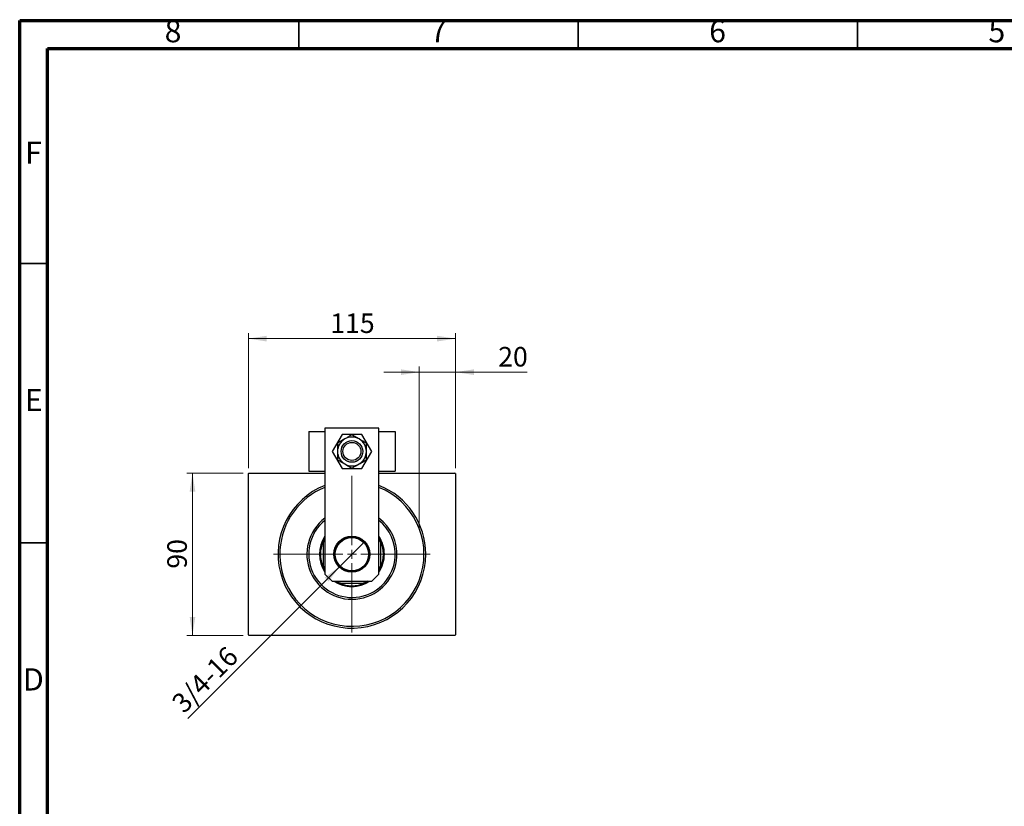
# Model space of a CAD drawing. Units: millimetres. Extents: x 15 to 415, y 5 to 292.
# Drawn here: x 15 to 191, y 151 to 292 of the extents above; entities that cross this region are included whole.
import ezdxf

# ---------------------------------------------------------------- set-up
doc = ezdxf.new("R2010")
doc.units = ezdxf.units.MM
doc.linetypes.add('CENTERX2', pattern=[20.32, 12.7, -2.54, 2.54, -2.54])
doc.styles.add('SLDTEXTSTYLE0', font='TXT', dxfattribs={"width": 0.75})
doc.dimstyles.new('SLDDIMSTYLE0', dxfattribs={"dimtxt": 3.5, "dimasz": 3.302, "dimexe": 0, "dimexo": 0.0625, "dimgap": 0.875, "dimtad": 1, "dimdec": 0, "dimlfac": 3.1, "dimrnd": 1e-09, "dimzin": 12, "dimdsep": 46, "dimtxsty": 'SLDTEXTSTYLE0', "dimsah": 1, "dimcen": 0.09, "dimadec": 0, "dimazin": 3, "dimtfac": 1, "dimtdec": 0, "dimtofl": 0, "dimtmove": 0, "dimatfit": 3, "dimfxl": 1, "dimfrac": 2, "dimtolj": 1, "dimtzin": 12, "dimarcsym": 0})
doc.dimstyles.new('SLDDIMSTYLE1', dxfattribs={"dimtxt": 3.5, "dimasz": 3.302, "dimexe": 0, "dimexo": 0.0625, "dimgap": 0.875, "dimtad": 1, "dimdec": 0, "dimlfac": 3.1, "dimrnd": 1e-09, "dimzin": 12, "dimdsep": 46, "dimtxsty": 'SLDTEXTSTYLE0', "dimsah": 1, "dimcen": 0.09, "dimadec": 0, "dimazin": 3, "dimtfac": 1, "dimtdec": 0, "dimtmove": 0, "dimatfit": 0, "dimfxl": 1, "dimfrac": 2, "dimtolj": 1, "dimtzin": 12, "dimarcsym": 0})
doc.dimstyles.new('SLDDIMSTYLE2', dxfattribs={"dimtxt": 3.5, "dimasz": 3.302, "dimexe": 0, "dimexo": 0.0625, "dimgap": 0.875, "dimtad": 1, "dimlfac": 3.1, "dimrnd": 1e-09, "dimzin": 12, "dimdsep": 46, "dimtxsty": 'SLDTEXTSTYLE0', "dimblk1": 'NONE', "dimsah": 1, "dimcen": 0, "dimadec": 0, "dimazin": 3, "dimtfac": 1, "dimtmove": 0, "dimatfit": 3, "dimldrblk": 'NONE', "dimfxl": 1, "dimfrac": 2, "dimtolj": 1, "dimtzin": 12, "dimarcsym": 0})

# ---------------------------------------------------------------- blocks, each defined once
blk = doc.blocks.new('_D')
at = {"color": 7, "linetype": 'Continuous', "lineweight": 0}
for p, q in [((55.04, 211), (44.94, 211)), ((45.94, 181.96), (45.94, 211)), ((55.04, 181.96), (44.94, 181.96))]:
    blk.add_line(p, q, dxfattribs=at)
at = {"color": 7, "linetype": 'Continuous', "lineweight": 18}
for points in [[(45.94, 211), (45.43, 207.69), (46.45, 207.69)], [(45.94, 181.96), (46.45, 185.27), (45.43, 185.27)]]:
    blk.add_solid(points, dxfattribs=at)
at = {"color": 7, "linetype": 'Continuous', "lineweight": 18, "insert": (41.43, 193.89), "char_height": 3.5, "attachment_point": 1, "rotation": 90, "style": 'SLDTEXTSTYLE0'}
blk.add_mtext('90', dxfattribs=at)
blk = doc.blocks.new('_D_1')
at = {"color": 7, "linetype": 'Continuous', "lineweight": 0}
for p, q in [((55.94, 211.9), (55.94, 236.06)), ((55.94, 235.06), (93.04, 235.06)), ((93.04, 211.9), (93.04, 236.06))]:
    blk.add_line(p, q, dxfattribs=at)
at = {"color": 7, "linetype": 'Continuous', "lineweight": 18}
for points in [[(55.94, 235.06), (59.24, 234.55), (59.24, 235.57)], [(93.04, 235.06), (89.73, 235.57), (89.73, 234.55)]]:
    blk.add_solid(points, dxfattribs=at)
at = {"color": 7, "linetype": 'Continuous', "lineweight": 18, "insert": (70.61, 239.57), "char_height": 3.5, "attachment_point": 1, "style": 'SLDTEXTSTYLE0'}
blk.add_mtext('115', dxfattribs=at)
blk = doc.blocks.new('_D_2')
at = {"color": 7, "linetype": 'Continuous', "lineweight": 0}
for p, q in [((86.55, 200.87), (86.55, 230.06)), ((93.04, 211.9), (93.04, 230.06)), ((86.55, 229.06), (80.2, 229.06)), ((86.55, 229.06), (93.04, 229.06)), ((93.04, 229.06), (105.85, 229.06))]:
    blk.add_line(p, q, dxfattribs=at)
at = {"color": 7, "linetype": 'Continuous', "lineweight": 18}
for points in [[(86.55, 229.06), (83.25, 229.57), (83.25, 228.55)], [(93.04, 229.06), (96.34, 228.55), (96.34, 229.57)]]:
    blk.add_solid(points, dxfattribs=at)
at = {"color": 7, "linetype": 'Continuous', "lineweight": 18, "insert": (100.68, 233.57), "char_height": 3.5, "attachment_point": 1, "style": 'SLDTEXTSTYLE0'}
blk.add_mtext('20', dxfattribs=at)
blk = doc.blocks.new('_D_3')
at = {"color": 7, "linetype": 'Continuous', "lineweight": 0}
for q in [(76.67, 198.66), (45.12, 167.11)]:
    blk.add_line((72.31, 194.3), q, dxfattribs=at)
at = {"color": 7, "linetype": 'Continuous', "lineweight": 18}
blk.add_solid([(72.31, 194.3), (69.62, 192.33), (70.33, 191.61)], dxfattribs=at)
at = {"color": 7, "linetype": 'Continuous', "lineweight": 18, "insert": (41.94, 170.3), "char_height": 3.5, "attachment_point": 1, "rotation": 45, "style": 'SLDTEXTSTYLE0'}
blk.add_mtext('3/4-16', dxfattribs=at)
blk = doc.blocks.new('_None')
blk = doc.blocks.new('SW_CENTERMARKSYMBOL_0')
at = {"color": 0, "linetype": 'Continuous', "lineweight": 18}
for p, q in [((0, 1.61), (0, 14.03)), ((-1.61, 0), (-14.03, 0)), ((0, 0), (-0.81, 0)), ((0, 0), (0, 0.81)), ((0, 0), (0, -0.81)), ((0, 0), (0.81, 0)), ((1.61, 0), (14.03, 0)), ((0, -1.61), (0, -14.03))]:
    blk.add_line(p, q, dxfattribs=at)

msp = doc.modelspace()

# ---------------------------------------------------------------- linework, layer by layer
at = {"color": 7, "linetype": 'Continuous', "lineweight": 70}
for p, q in [((15, 5), (15, 292)), ((15, 292), (415, 292)), ((20, 10), (20, 287)), ((20, 287), (410, 287))]:
    msp.add_line(p, q, dxfattribs=at)
at = {"color": 7, "linetype": 'Continuous', "lineweight": 35}
for p, q in [((65, 287), (65, 292)), ((115, 287), (115, 292)), ((165, 287), (165, 292)), ((20, 248.5), (15, 248.5)), ((20, 198.5), (15, 198.5))]:
    msp.add_line(p, q, dxfattribs=at)
at = {"color": 7, "linetype": 'Continuous', "lineweight": 25}
for p, q in [((79.3271, 219.06), (69.6497, 219.06)), ((69.6497, 219.06), (69.6497, 192.931)), ((79.3271, 192.931), (79.3271, 219.06)), ((66.7465, 218.4148), (66.7465, 211.3181)), ((66.7465, 218.4148), (69.6497, 218.4148)), ((72.7191, 217.931), (70.9498, 214.8665)), ((76.2577, 217.931), (72.7191, 217.931)), ((78.027, 214.8665), (76.2577, 217.931)), ((79.3271, 218.4148), (82.2303, 218.4148)), ((82.2303, 218.4148), (82.2303, 211.3181)), ((70.9498, 214.8665), (72.7191, 211.8019)), ((76.2577, 211.8019), (78.027, 214.8665)), ((72.7191, 211.8019), (76.2577, 211.8019)), ((56.0368, 210.9955), (55.94, 210.8987)), ((55.94, 182.06), (55.94, 210.8987)), ((56.0368, 210.9955), (69.6497, 210.9955)), ((66.7465, 211.3181), (69.6497, 211.3181)), ((79.3271, 211.3181), (82.2303, 211.3181)), ((79.3271, 210.9955), (92.94, 210.9955)), ((93.0368, 210.8987), (92.94, 210.9955)), ((93.0368, 210.8987), (93.0368, 182.06)), ((69.3271, 198.5154), (69.3271, 198.766)), ((69.3271, 198.5154), (69.3271, 194.4433)), ((79.6497, 198.766), (79.6497, 198.5154)), ((79.6497, 194.4433), (79.6497, 198.5154)), ((69.3271, 194.1927), (69.3271, 194.4433)), ((79.6497, 194.4433), (79.6497, 194.1927)), ((69.6497, 192.931), (70.94, 191.6406)), ((78.0368, 191.6406), (79.3271, 192.931)), ((70.94, 191.6406), (78.0368, 191.6406)), ((72.4523, 191.3181), (72.2017, 191.3181)), ((72.4523, 191.3181), (76.5245, 191.3181)), ((76.7751, 191.3181), (76.5245, 191.3181)), ((55.94, 182.06), (56.0368, 181.9632)), ((92.94, 181.9632), (56.0368, 181.9632)), ((92.94, 181.9632), (93.0368, 182.06))]:
    msp.add_line(p, q, dxfattribs=at)
at = {"color": 7, "linetype": 'CENTERX2', "lineweight": 18}
msp.add_line((88.3916, 196.4794), (82.94, 196.4794), dxfattribs=at)
at = {"color": 7, "linetype": 'Continuous', "lineweight": 25, "flags": 128}
for points in [[(69.3271, 198.766), (69.5592, 199.231), (69.6497, 199.3871)], [(79.3271, 199.3871), (79.4175, 199.231), (79.6497, 198.766)], [(69.6497, 199.1944), (69.5623, 199.0324), (69.3271, 198.5154)], [(79.6497, 198.5154), (79.4145, 199.0324), (79.3271, 199.1944)], [(69.3271, 194.4433), (69.5623, 193.9263), (69.6497, 193.7643)], [(69.6497, 193.5717), (69.5592, 193.7277), (69.3271, 194.1927)], [(79.3271, 193.7643), (79.4145, 193.9263), (79.6497, 194.4433)], [(79.6497, 194.1927), (79.4175, 193.7277), (79.3271, 193.5717)], [(72.2017, 191.3181), (71.7368, 191.5502), (71.5807, 191.6406)], [(71.7733, 191.6406), (71.9353, 191.5533), (72.4523, 191.3181)], [(76.5245, 191.3181), (77.0415, 191.5533), (77.2034, 191.6406)], [(77.3961, 191.6406), (77.24, 191.5502), (76.7751, 191.3181)]]:
    msp.add_lwpolyline(points, dxfattribs=at)
at = {"color": 7, "linetype": 'Continuous', "lineweight": 25}
for centre, radius in [((74.4884, 214.8665), 1.9355), ((74.4884, 214.8665), 1.6129), ((74.4884, 196.4794), 3.2258), ((74.4884, 196.4794), 3.0806), ((74.4884, 196.4794), 2.9839)]:
    msp.add_circle(centre, radius, dxfattribs=at)
for centre, radius, start, end in [((74.4884, 214.8665), 2.5806, 120, 180), ((74.4884, 214.8665), 2.5806, 60, 120), ((74.4884, 214.8665), 2.5806, 0, 60), ((74.4884, 214.8665), 2.5806, 180, 240), ((74.4884, 214.8665), 2.5806, 300, 0), ((74.4884, 214.8665), 2.5806, 240, 300), ((74.4884, 196.4794), 13.2258, 111.460128, 0), ((74.4884, 196.4794), 12.9032, 176.530517, 67.975687), ((74.4884, 196.4794), 12.9032, 112.024313, 176.530517), ((74.4884, 196.4794), 13.2258, 0, 68.539872), ((74.4884, 196.4794), 8.0645, 126.869898, 356.530517), ((74.4884, 196.4794), 8.0645, 356.530517, 53.130102), ((74.4884, 196.4794), 7.7419, 128.682187, 356.530517), ((74.4884, 196.4794), 7.7419, 356.530517, 51.317813), ((74.4884, 196.4794), 5.8065, 146.44269, 213.55731), ((74.4884, 196.4794), 5.8065, 0, 33.55731), ((74.4884, 196.4794), 5.6452, 156.104492, 203.895508), ((74.4884, 196.4794), 5.6452, 336.104492, 23.895508), ((74.4884, 196.4794), 5.8065, 326.44269, 0), ((74.4884, 196.4794), 5.8065, 236.44269, 303.55731), ((74.4884, 196.4794), 5.6452, 246.104492, 293.895508)]:
    msp.add_arc(centre, radius, start, end, dxfattribs=at)
for points, knots in [([(73.1981, 217.1014), (73.0722, 217.0287), (72.8033, 216.8735), (72.4045, 216.6432), (72.1059, 216.4708), (71.9435, 216.377), (71.9077, 216.3564)], [0, 0, 0, 0, 0.27525399, 0.587924, 0.90931767, 1, 1, 1, 1]), ([(74.4884, 217.8463), (74.3349, 217.7577), (74.0232, 217.5778), (73.5804, 217.3221), (73.2989, 217.1596), (73.1981, 217.1014)], [0, 0, 0, 0, 0.38355413, 0.7791435, 1, 1, 1, 1]), ([(75.7787, 217.1014), (75.6528, 217.174), (75.384, 217.3293), (74.9851, 217.5595), (74.6866, 217.7319), (74.5241, 217.8257), (74.4884, 217.8463)], [0, 0, 0, 0, 0.27525399, 0.587924, 0.90931767, 1, 1, 1, 1]), ([(77.069, 216.3564), (76.9156, 216.445), (76.6039, 216.6249), (76.1611, 216.8806), (75.8796, 217.0431), (75.7787, 217.1014)], [0, 0, 0, 0, 0.383554135, 0.779143499, 1, 1, 1, 1]), ([(71.9077, 216.3564), (71.9077, 216.2959), (71.9077, 216.0959), (71.9077, 215.7359), (71.9077, 215.2941), (71.9077, 214.9977), (71.9077, 214.8665)], [0, 0, 0, 0, 0.13246331, 0.438487, 0.75145401, 1, 1, 1, 1]), ([(77.069, 214.8665), (77.069, 214.9906), (77.069, 215.2727), (77.069, 215.7026), (77.069, 216.0711), (77.069, 216.284), (77.069, 216.3564)], [0, 0, 0, 0, 0.23523958, 0.53415768, 0.84153117, 1, 1, 1, 1]), ([(71.9077, 214.8665), (71.9077, 214.7423), (71.9077, 214.4602), (71.9077, 214.0303), (71.9077, 213.6618), (71.9077, 213.4489), (71.9077, 213.3765)], [0, 0, 0, 0, 0.23523958, 0.53415768, 0.84153117, 1, 1, 1, 1]), ([(71.9077, 213.3765), (72.0612, 213.2879), (72.3729, 213.108), (72.8157, 212.8523), (73.0972, 212.6898), (73.1981, 212.6315)], [0, 0, 0, 0, 0.38355413, 0.7791435, 1, 1, 1, 1]), ([(75.7787, 212.6315), (75.9046, 212.7042), (76.1734, 212.8594), (76.5723, 213.0897), (76.8708, 213.2621), (77.0333, 213.3559), (77.069, 213.3765)], [0, 0, 0, 0, 0.275253989, 0.587923995, 0.909317671, 1, 1, 1, 1]), ([(77.069, 213.3765), (77.069, 213.437), (77.069, 213.637), (77.069, 213.997), (77.069, 214.4388), (77.069, 214.7352), (77.069, 214.8665)], [0, 0, 0, 0, 0.13246331, 0.438487, 0.75145401, 1, 1, 1, 1]), ([(73.1981, 212.6315), (73.3239, 212.5589), (73.5928, 212.4036), (73.9917, 212.1734), (74.2902, 212.001), (74.4526, 211.9072), (74.4884, 211.8866)], [0, 0, 0, 0, 0.27525399, 0.587924, 0.90931767, 1, 1, 1, 1]), ([(74.4884, 211.8866), (74.6418, 211.9752), (74.9535, 212.1551), (75.3963, 212.4108), (75.6779, 212.5733), (75.7787, 212.6315)], [0, 0, 0, 0, 0.38355413, 0.7791435, 1, 1, 1, 1])]:
    msp.add_open_spline(points, degree=3, knots=knots, dxfattribs=at)

# ---------------------------------------------------------------- block references
at = {"color": 7, "linetype": 'Continuous', "lineweight": 0}
msp.add_blockref('SW_CENTERMARKSYMBOL_0', (74.4884, 196.4794), dxfattribs=at)

# ---------------------------------------------------------------- texts
at = {"color": 7, "linetype": 'Continuous', "lineweight": 0, "char_height": 3.9688, "attachment_point": 2, "style": 'SLDTEXTSTYLE0'}
for s, insert in [('8', (42.46, 292.0602)), ('7', (89.96, 292.0602)), ('6', (139.96, 292.0602)), ('5', (189.96, 292.0602)), ('F', (17.4577, 270.3102)), ('E', (17.5078, 226.0602)), ('D', (17.4527, 176.0602))]:
    msp.add_mtext(s, dxfattribs=dict(at, insert=insert))

# ---------------------------------------------------------------- dimensions: what is measured, and where the dimension line sits
at = {"color": 7, "linetype": 'Continuous', "lineweight": 18}
for base, p1, dimstyle, picture, middle in [((93.0368, 235.06), (55.94, 210.8987), 'SLDDIMSTYLE0', '_D_1', (74.4884, 235.06)), ((93.0368, 229.06), (86.5529, 199.8665), 'SLDDIMSTYLE1', '_D_2', (103.2659, 229.06))]:
    dim = msp.add_linear_dim(base=base, p1=p1, p2=(93.0368, 210.8987), dimstyle=dimstyle, dxfattribs=at)
    dim.commit()
    dim.dimension.update_dxf_attribs({"geometry": picture, "text_midpoint": middle, "dimtype": 160})
dim = msp.add_linear_dim(base=(45.94, 210.9955), p1=(56.0368, 181.9632), p2=(56.0368, 210.9955), angle=90, dimstyle='SLDDIMSTYLE0', dxfattribs=at)
dim.commit()
dim.dimension.update_dxf_attribs({"geometry": '_D', "text_midpoint": (45.94, 196.4794), "dimtype": 160})
dim = msp.add_diameter_dim_2p(p1=(76.6667, 198.6577), p2=(72.31, 194.301), text='3/4-16', dimstyle='SLDDIMSTYLE2', override={"dimpost": '<>'}, dxfattribs=at)
dim.commit()
dim.dimension.update_dxf_attribs({"geometry": '_D_3', "text_midpoint": (49.9723, 171.9632), "dimtype": 163})

doc.saveas('drawing.dxf')
